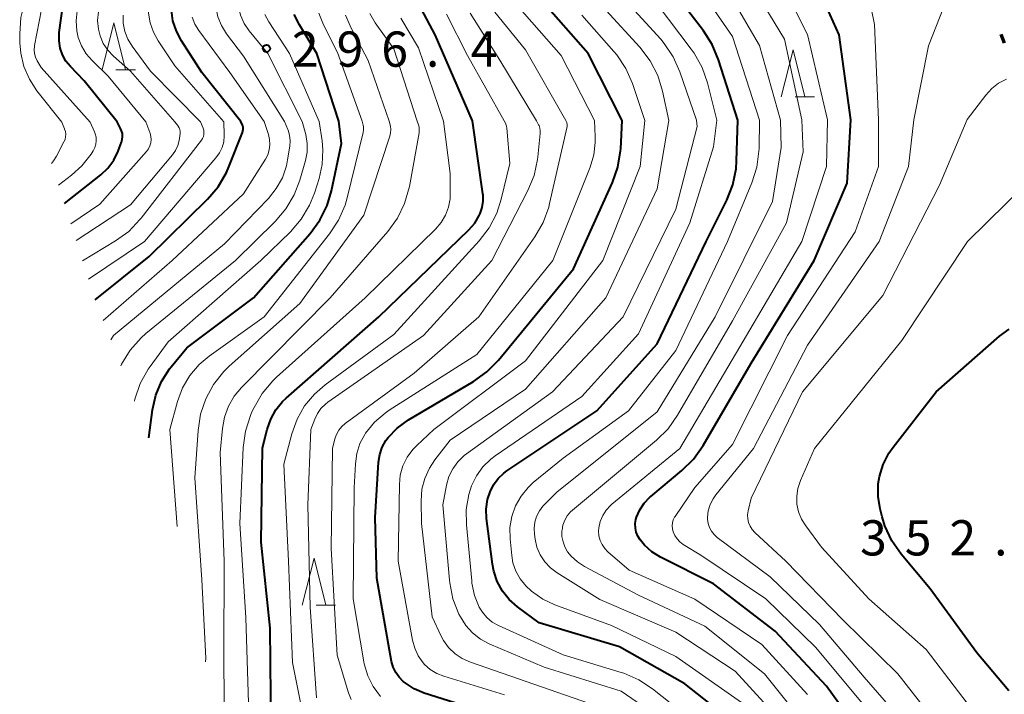
# Model space of a CAD drawing. Units: metres. Extents: x -77698 to -76000, y 27000 to 28500.
# Drawn here: x -76435 to -76330, y 27089 to 27161 of the extents above; entities that cross this region are included whole.
import ezdxf

# ---------------------------------------------------------------- set-up
doc = ezdxf.new("R2010")
doc.units = ezdxf.units.M
for name, color, linetype, lineweight in [('110100_都府県界', 7, 'Continuous', 70), ('633200_針葉樹林', 7, 'Continuous', 13), ('710100_等高線(計曲線)', 7, 'Continuous', 40), ('710200_等高線(主曲線)', 7, 'Continuous', 13), ('731200_図化機測定による標高点', 7, 'Continuous', 40)]:
    doc.layers.add(name, color=color, linetype=linetype, lineweight=lineweight)
doc.styles.add('Style-WORKING', font='MS Gothic.ttf')

msp = doc.modelspace()

# ---------------------------------------------------------------- linework, layer by layer
at = {"layer": '110100_都府県界', "linetype": 'Continuous', "lineweight": 70}
msp.add_line((-76330.47, 27159.08), (-76330.1, 27158.14), dxfattribs=at)
at = {"layer": '633200_針葉樹林', "linetype": 'Continuous', "lineweight": 13}
for p, q in [((-76424.56, 27155.27), (-76422.48, 27155.27)), ((-76352.34, 27152.41), (-76350.26, 27152.41)), ((-76403.27, 27098.31), (-76401.19, 27098.31))]:
    msp.add_line(p, q, dxfattribs=at)
at = {"layer": '633200_針葉樹林', "linetype": 'Continuous', "lineweight": 13, "flags": 128}
for points in [[(-76426.02, 27155.27), (-76424.77, 27160.27), (-76423.52, 27155.27)], [(-76353.8, 27152.41), (-76352.55, 27157.41), (-76351.3, 27152.41)], [(-76404.73, 27098.31), (-76403.48, 27103.31), (-76402.23, 27098.31)]]:
    msp.add_lwpolyline(points, dxfattribs=at)
at = {"layer": '710100_等高線(計曲線)', "linetype": 'Continuous', "lineweight": 40, "flags": 128}
for points, elevation in [([(-76344.52, 27083.48), (-76349, 27089.69), (-76354.46, 27095.54), (-76361, 27100.6), (-76366.65, 27103.43), (-76367.55, 27103.98), (-76368.33, 27104.68), (-76368.78, 27105.22), (-76368.8, 27105.25), (-76369.05, 27105.64), (-76369.22, 27106.07), (-76369.31, 27106.52), (-76369.33, 27106.99), (-76369.26, 27107.44), (-76369.19, 27107.68), (-76368.85, 27108.47), (-76368.37, 27109.18), (-76367.78, 27109.8), (-76367.68, 27109.89), (-76364.36, 27112.64), (-76363.12, 27113.86), (-76362.11, 27115.3), (-76357, 27124.06), (-76350.32, 27135), (-76346.78, 27143.22), (-76346.39, 27149.95), (-76347.65, 27159), (-76351.17, 27166.83)], 340), ([(-76430.03, 27141.04), (-76426.17, 27144.1), (-76425.4, 27144.83), (-76424.78, 27145.67), (-76424.31, 27146.62), (-76424.26, 27146.74), (-76423.95, 27147.58), (-76423.87, 27147.88), (-76423.84, 27148.19), (-76423.86, 27148.5), (-76423.94, 27148.8), (-76424.05, 27149.03), (-76424.42, 27149.73), (-76427.91, 27154.09), (-76429.38, 27155.62), (-76429.86, 27156.21), (-76430.23, 27156.88), (-76430.48, 27157.6), (-76430.59, 27158.35), (-76430.58, 27159.11), (-76430.57, 27159.25), (-76429.9, 27164.1)], 280), ([(-76379.55, 27096.45), (-76381.86, 27098.14), (-76382.73, 27098.91), (-76383.45, 27099.81), (-76384.01, 27100.83), (-76384.38, 27101.93), (-76384.52, 27102.68), (-76385.13, 27107.52), (-76385.17, 27108.54), (-76385.03, 27109.55), (-76384.77, 27110.39), (-76384.4, 27111.13), (-76383.91, 27111.8), (-76383.31, 27112.37), (-76382.99, 27112.6), (-76373.42, 27119), (-76367, 27126.11), (-76361.78, 27137), (-76359.59, 27141.41), (-76358.96, 27143.04), (-76358.61, 27144.75), (-76358.56, 27145.58), (-76358.43, 27149.92), (-76360.47, 27156.35), (-76361.14, 27157.96), (-76362.08, 27159.44), (-76365.76, 27164.24)], 330), ([(-76385.16, 27086.84), (-76391.76, 27088.96), (-76392.82, 27089.41), (-76393.8, 27090.04), (-76394, 27090.2), (-76394.44, 27090.65), (-76394.8, 27091.16), (-76395.07, 27091.73), (-76395.23, 27092.33), (-76396.81, 27101.19), (-76397, 27107.63), (-76396.62, 27113.53), (-76396.5, 27114.34), (-76396.24, 27115.11), (-76395.85, 27115.83), (-76395.61, 27116.15), (-76394.66, 27117.16), (-76393.43, 27118.05), (-76386.53, 27122.11), (-76385.11, 27123.13), (-76383.87, 27124.39), (-76375.91, 27134.09), (-76371.74, 27143.29), (-76371.17, 27144.93), (-76370.88, 27146.65), (-76370.87, 27146.88), (-76370.71, 27149.88), (-76374.33, 27157), (-76379.32, 27162.68)], 320), ([(-76426.75, 27130.79), (-76421, 27135.42), (-76414.81, 27141.51), (-76413.68, 27142.84), (-76412.8, 27144.34), (-76412.53, 27144.97), (-76411.09, 27148.61), (-76411.04, 27148.79), (-76411.02, 27148.97), (-76411.03, 27149.15), (-76411.07, 27149.32), (-76411.09, 27149.39), (-76411.25, 27149.77), (-76415.43, 27155), (-76417.58, 27158.35), (-76418.12, 27159.38), (-76418.48, 27160.48), (-76418.63, 27161.63)], 290), ([(-76408.04, 27085), (-76408.14, 27095.86), (-76409.12, 27105), (-76408.96, 27115.04), (-76408.46, 27117.02), (-76408.09, 27118.1), (-76407.53, 27119.1), (-76406.82, 27119.98), (-76406.43, 27120.35), (-76396.6, 27129), (-76387.02, 27138.24), (-76386.4, 27138.96), (-76385.91, 27139.78), (-76385.81, 27140), (-76385.59, 27140.64), (-76385.49, 27141.3), (-76385.51, 27141.97), (-76385.53, 27142.08), (-76386.63, 27149.84), (-76390.59, 27159), (-76392.06, 27161.74)], 310), ([(-76421.06, 27116.12), (-76420.66, 27119.1), (-76420.31, 27120.65), (-76419.7, 27122.12), (-76418.85, 27123.45), (-76418.66, 27123.69), (-76417, 27125.7), (-76409.93, 27131), (-76403.89, 27137.87), (-76402.86, 27139.28), (-76402.08, 27140.84), (-76401.61, 27142.42), (-76400.56, 27147.44), (-76400.83, 27149.8), (-76403.2, 27157), (-76405.03, 27160.06), (-76405.58, 27161.18)], 300), ([(-76329.62, 27089.19), (-76333, 27093.24), (-76337.96, 27100.04), (-76341.05, 27103.73), (-76342.05, 27105.16), (-76342.78, 27106.74), (-76343.08, 27107.7), (-76343.29, 27108.55), (-76343.51, 27109.87), (-76343.49, 27111.21), (-76343.36, 27112.01), (-76342.98, 27113.29), (-76342.37, 27114.48), (-76341.91, 27115.14), (-76337.34, 27121), (-76330.6, 27126.93), (-76329.57, 27127.69)], 350), ([(-76357.82, 27085), (-76364.07, 27089.93), (-76371, 27093.88), (-76379.55, 27096.45)], 330)]:
    msp.add_lwpolyline(points, dxfattribs=dict(at, elevation=elevation))
at = {"layer": '710200_等高線(主曲線)', "linetype": 'Continuous', "lineweight": 13, "flags": 128}
for points, elevation in [([(-76354.75, 27141.25), (-76353.82, 27147), (-76353.9, 27149.93), (-76356.12, 27157.88), (-76360.27, 27165), (-76361.37, 27167.27), (-76361.65, 27168.01), (-76361.8, 27168.79), (-76361.81, 27169.58), (-76361.68, 27170.37), (-76361.42, 27171.12), (-76361.12, 27171.67), (-76355.27, 27181), (-76350.67, 27191.33), (-76349.3, 27203), (-76345.85, 27214.15), (-76344.97, 27225), (-76345.02, 27234.98), (-76346.82, 27245), (-76348.65, 27253.35), (-76351.5, 27261), (-76356.74, 27267.26)], 334), ([(-76351, 27088.81), (-76355.86, 27094.14), (-76363, 27098.94), (-76369.96, 27102.04), (-76372.24, 27103.99), (-76372.58, 27104.35), (-76372.86, 27104.76), (-76373.07, 27105.21), (-76373.19, 27105.69), (-76373.23, 27106.18), (-76373.21, 27106.53), (-76373.05, 27107.2), (-76372.79, 27107.84), (-76372.42, 27108.42), (-76371.95, 27108.92), (-76371.81, 27109.05), (-76364.6, 27115), (-76358.21, 27125.79), (-76351.6, 27137), (-76349.01, 27144.99), (-76348.88, 27149.95), (-76351, 27159.05), (-76355.03, 27166.97)], 338), ([(-76345, 27087.62), (-76350.16, 27093.84), (-76355.46, 27099), (-76362.36, 27103.64), (-76364.22, 27104.78), (-76364.58, 27105.04), (-76364.88, 27105.37), (-76365.13, 27105.74), (-76365.3, 27106.13), (-76365.38, 27106.44), (-76365.4, 27106.76), (-76365.37, 27107.08), (-76365.28, 27107.39), (-76365.14, 27107.68), (-76365.08, 27107.76), (-76363, 27110.84), (-76359, 27115.42), (-76353.13, 27127), (-76345.95, 27138.05), (-76343.45, 27145), (-76343.45, 27149.96), (-76343.9, 27160.1), (-76345.26, 27166.93)], 342), ([(-76358.04, 27087.96), (-76365, 27092.85), (-76371.86, 27096.14), (-76377.87, 27098.35), (-76379.17, 27098.96), (-76380.35, 27099.79), (-76380.96, 27100.36), (-76381.56, 27101.1), (-76382.02, 27101.94), (-76382.33, 27102.83), (-76382.46, 27103.61), (-76382.64, 27105.37), (-76382.65, 27106.57), (-76382.46, 27107.75), (-76382.06, 27108.88), (-76381.47, 27109.92), (-76380.72, 27110.85), (-76380.17, 27111.35), (-76377, 27113.97), (-76370.03, 27119), (-76365, 27125.4), (-76359.52, 27137), (-76356.93, 27143.25), (-76356.41, 27144.91), (-76356.18, 27146.64), (-76356.17, 27146.89), (-76356.12, 27149.93), (-76359, 27158.83), (-76363.14, 27164.86)], 332), ([(-76350.89, 27085.11), (-76355.58, 27091), (-76361.92, 27096.08), (-76369, 27099.39), (-76374.73, 27102.43), (-76375.48, 27102.91), (-76376.13, 27103.52), (-76376.52, 27104), (-76376.81, 27104.51), (-76377.01, 27105.06), (-76377.12, 27105.63), (-76377.12, 27106.22), (-76377.11, 27106.3), (-76377.02, 27106.84), (-76376.83, 27107.35), (-76376.56, 27107.82), (-76376.21, 27108.24), (-76376, 27108.43), (-76367.07, 27115.87), (-76365.84, 27117.09), (-76364.82, 27118.54), (-76359, 27128.58), (-76353.23, 27139), (-76351.46, 27146.54), (-76351.62, 27149.94), (-76353.45, 27158.55), (-76357.36, 27165)], 336), ([(-76427.46, 27133.01), (-76421.52, 27137), (-76413.91, 27145.91), (-76413.54, 27146.43), (-76413.26, 27147.01), (-76413.09, 27147.62), (-76413.03, 27148.25), (-76413.03, 27148.37), (-76413.07, 27149.76), (-76418.3, 27155.7), (-76420.07, 27158.35), (-76420.57, 27159.27), (-76420.91, 27160.27), (-76421.07, 27161.31), (-76421.05, 27162.36), (-76420.84, 27163.39)], 288), ([(-76364.8, 27085), (-76370.83, 27089.17), (-76379, 27091.72), (-76384.86, 27094.21), (-76385.8, 27094.71), (-76386.63, 27095.36), (-76387.34, 27096.15), (-76387.92, 27097.08), (-76388.07, 27097.37), (-76388.71, 27098.99), (-76389.06, 27100.7), (-76389.09, 27100.98), (-76389.8, 27109), (-76389.4, 27111.09), (-76389.15, 27111.99), (-76388.74, 27112.83), (-76388.19, 27113.58), (-76387.52, 27114.23), (-76387.27, 27114.43), (-76378.13, 27121), (-76370.61, 27129), (-76365, 27140.45), (-76362.76, 27149.24), (-76362.82, 27149.91), (-76364.58, 27155.05), (-76365.28, 27156.65), (-76366.25, 27158.09), (-76366.62, 27158.53), (-76371.77, 27164.23)], 326), ([(-76339.58, 27084.42), (-76345, 27090.66), (-76349.73, 27096.27), (-76355, 27101.31), (-76360.61, 27105.52), (-76360.94, 27105.82), (-76361.22, 27106.17), (-76361.43, 27106.57), (-76361.57, 27107), (-76361.64, 27107.45), (-76361.64, 27107.66), (-76361.56, 27108.35), (-76361.36, 27109.01), (-76361.05, 27109.63), (-76360.76, 27110.04), (-76356.74, 27115), (-76351, 27125.97), (-76343.4, 27137), (-76340.27, 27145), (-76339.71, 27149.97), (-76338.16, 27157.84), (-76335.75, 27164.02)], 344), ([(-76431.39, 27145.3), (-76431.17, 27145.59), (-76430.88, 27146.09), (-76430.07, 27147.61), (-76429.96, 27147.87), (-76429.9, 27148.15), (-76429.88, 27148.43), (-76429.91, 27148.71), (-76430, 27148.97), (-76430.01, 27149), (-76430.31, 27149.72), (-76432.94, 27153.04), (-76433.75, 27154.27), (-76434.33, 27155.62), (-76434.67, 27157.05), (-76434.76, 27158.14), (-76434.78, 27159.11), (-76434.65, 27160.85), (-76434.22, 27162.54), (-76434.14, 27162.77)], 276), ([(-76430.66, 27143.02), (-76429.27, 27144.07), (-76428.17, 27145.05), (-76427.19, 27146.32), (-76426.97, 27146.67), (-76426.8, 27147), (-76426.69, 27147.36), (-76426.64, 27147.74), (-76426.66, 27148.11), (-76426.75, 27148.48), (-76426.82, 27148.68), (-76427.28, 27149.72), (-76432.49, 27155.51), (-76432.93, 27156.25), (-76433.1, 27156.61), (-76433.21, 27157), (-76433.25, 27157.39), (-76433.22, 27157.79), (-76433.2, 27157.85), (-76432.2, 27163)], 278), ([(-76425.1, 27126.53), (-76424.82, 27127), (-76413, 27136.76), (-76408.33, 27141.6), (-76407.5, 27142.64), (-76406.85, 27143.8), (-76406.42, 27145.06), (-76406.29, 27145.71), (-76406.06, 27147.17), (-76406.02, 27147.74), (-76406.08, 27148.31), (-76406.24, 27148.85), (-76406.27, 27148.93), (-76406.62, 27149.78), (-76411, 27156.73), (-76412.78, 27159.11), (-76413.32, 27159.98), (-76413.71, 27160.93), (-76413.92, 27161.93), (-76413.95, 27162.95)], 294), ([(-76424.04, 27123.78), (-76424, 27123.88), (-76423.95, 27123.97), (-76423.04, 27125.45), (-76421.88, 27126.76), (-76421.35, 27127.22), (-76411.85, 27135), (-76407.61, 27139.15), (-76406.48, 27140.48), (-76405.59, 27141.98), (-76404.99, 27143.54), (-76404.4, 27145.62), (-76404.22, 27146.51), (-76404.2, 27147.43), (-76404.36, 27148.39), (-76404.73, 27149.79), (-76408.41, 27157), (-76410.38, 27159.44), (-76410.91, 27160.22), (-76411.29, 27161.08), (-76411.51, 27162), (-76411.58, 27163)], 296), ([(-76420.84, 27147.51), (-76420.81, 27147.86), (-76420.83, 27148.2), (-76420.91, 27148.54), (-76420.93, 27148.62), (-76421.36, 27149.74), (-76425.38, 27154.62), (-76427.08, 27156.26), (-76427.72, 27156.99), (-76428.22, 27157.82), (-76428.56, 27158.72), (-76428.72, 27159.42), (-76428.79, 27160.48), (-76428.67, 27161.54)], 282), ([(-76417.76, 27148.92), (-76417.83, 27149.11), (-76417.93, 27149.29), (-76417.99, 27149.38), (-76418.3, 27149.75), (-76423, 27155.12), (-76424.82, 27156.74), (-76425.41, 27157.36), (-76425.89, 27158.08), (-76426.23, 27158.88), (-76426.41, 27159.59), (-76426.49, 27160.53), (-76426.4, 27161.46)], 284), ([(-76418.04, 27106.67), (-76418.81, 27117), (-76417.99, 27120), (-76417.46, 27121.43), (-76416.69, 27122.75), (-76415.7, 27123.91), (-76414.63, 27124.81), (-76408.77, 27129), (-76401.83, 27137.81), (-76400.87, 27139.27), (-76400.18, 27140.87), (-76399.96, 27141.64), (-76398.27, 27148.6), (-76398.23, 27148.91), (-76398.23, 27149.23), (-76398.26, 27149.4), (-76398.35, 27149.81), (-76401, 27157.12), (-76402.49, 27160.06), (-76402.99, 27161.3)], 302), ([(-76403.22, 27088.46), (-76403.91, 27098.09), (-76404.16, 27109), (-76403.82, 27117), (-76403.41, 27118.11), (-76403.13, 27118.71), (-76402.75, 27119.25), (-76402.28, 27119.71), (-76402.03, 27119.9), (-76391.86, 27127), (-76384.58, 27135), (-76380.74, 27142.44), (-76380.08, 27144.05), (-76379.71, 27145.75), (-76379.68, 27146.03), (-76379.43, 27148.52), (-76379.43, 27148.8), (-76379.47, 27149.08), (-76379.56, 27149.35), (-76379.61, 27149.43), (-76379.83, 27149.86), (-76383.71, 27156.29), (-76386.87, 27161.3)], 314), ([(-76399.54, 27088.28), (-76399.82, 27089), (-76401.02, 27093), (-76401.65, 27104.35), (-76401.51, 27115), (-76401.26, 27116.01), (-76401.09, 27116.49), (-76400.84, 27116.93), (-76400.52, 27117.32), (-76400.16, 27117.64), (-76392.82, 27123), (-76385.95, 27129), (-76379.99, 27137.52), (-76379.12, 27139.03), (-76378.53, 27140.67), (-76378.44, 27141.04), (-76376.58, 27149.25), (-76376.57, 27149.37), (-76376.57, 27149.48), (-76376.6, 27149.59), (-76376.62, 27149.67), (-76376.71, 27149.87), (-76381, 27157.39), (-76384.26, 27161.43)], 316), ([(-76396.41, 27088.59), (-76397.19, 27089.64), (-76397.77, 27090.81), (-76398.14, 27092.06), (-76398.18, 27092.28), (-76399.34, 27099), (-76399.21, 27110.79), (-76399.09, 27113.35), (-76398.94, 27114.45), (-76398.6, 27115.51), (-76398.08, 27116.49), (-76398, 27116.61), (-76397.05, 27117.78), (-76395.91, 27118.76), (-76395.5, 27119.05), (-76386.17, 27125), (-76378.11, 27135), (-76374.13, 27144.92), (-76373.74, 27146.22), (-76373.58, 27147.55), (-76373.59, 27148.19), (-76373.67, 27149.88), (-76377.19, 27156.81), (-76381.87, 27162.13)], 318), ([(-76371.75, 27087), (-76380.1, 27089.9), (-76386.86, 27092.24), (-76387.72, 27092.62), (-76388.49, 27093.14), (-76389.17, 27093.79), (-76389.72, 27094.55), (-76389.97, 27095.02), (-76390.94, 27097.06), (-76392.06, 27107), (-76392.1, 27109.43), (-76392.01, 27110.64), (-76391.71, 27111.8), (-76391.22, 27112.9), (-76390.63, 27113.79), (-76389, 27115.87), (-76381, 27121.31), (-76372.47, 27131), (-76367, 27142.61), (-76365.77, 27149.9), (-76366.43, 27153), (-76366.94, 27154.67), (-76367.73, 27156.22), (-76368.85, 27157.69), (-76372.42, 27161.58)], 324), ([(-76370.83, 27091.16), (-76376.99, 27093.01), (-76383.88, 27096.15), (-76384.53, 27096.52), (-76385.1, 27096.99), (-76385.58, 27097.55), (-76385.91, 27098.09), (-76386.42, 27099.34), (-76386.7, 27100.67), (-76386.72, 27100.9), (-76387.28, 27106.87), (-76387.29, 27108.49), (-76387.02, 27110.08), (-76386.73, 27111), (-76386.21, 27112.07), (-76385.52, 27113.03), (-76384.67, 27113.86), (-76384.21, 27114.21), (-76375, 27120.53), (-76369, 27127.17), (-76363.52, 27139), (-76361, 27147.08), (-76360.64, 27149.91), (-76361.64, 27153.88), (-76362.21, 27155.53), (-76363.06, 27157.05), (-76363.37, 27157.49), (-76367, 27162.26)], 328), ([(-76428.09, 27134.97), (-76424.6, 27137.07), (-76423.19, 27138.09), (-76421.99, 27139.35), (-76421.85, 27139.51), (-76415.46, 27147.79), (-76415.33, 27147.98), (-76415.25, 27148.19), (-76415.2, 27148.41), (-76415.19, 27148.63), (-76415.21, 27148.86), (-76415.28, 27149.07), (-76415.56, 27149.76), (-76420.86, 27155.14), (-76422.81, 27157.79), (-76423.27, 27158.54), (-76423.59, 27159.36), (-76423.77, 27160.23), (-76423.79, 27161.11)], 286), ([(-76422.58, 27120.03), (-76422.54, 27120.25), (-76421.97, 27121.9), (-76421.12, 27123.42), (-76420.92, 27123.7), (-76419, 27126.34), (-76409.14, 27135), (-76406, 27138.05), (-76404.86, 27139.37), (-76403.97, 27140.87), (-76403.45, 27142.17), (-76402.95, 27143.7), (-76402.61, 27145.21), (-76402.54, 27146.76), (-76402.63, 27147.74), (-76402.94, 27149.79), (-76406.1, 27157), (-76408.28, 27160.38), (-76408.7, 27161.17)], 298), ([(-76408.21, 27147.85), (-76408.33, 27148.39), (-76408.78, 27149.78), (-76412.45, 27155), (-76415.74, 27159.45), (-76416.16, 27160.13), (-76416.45, 27160.87)], 292), ([(-76415.02, 27092.27), (-76415, 27092.67), (-76415.43, 27101), (-76416.14, 27111.86), (-76415.82, 27116.9), (-76415.56, 27118.63), (-76415, 27120.28), (-76414.16, 27121.81), (-76413.07, 27123.17), (-76412.49, 27123.73), (-76405, 27130.41), (-76398.19, 27139.81), (-76395.42, 27148.23), (-76395.34, 27148.57), (-76395.32, 27148.92), (-76395.37, 27149.28), (-76395.48, 27149.81), (-76397.73, 27156.27), (-76399.51, 27159.64), (-76400.13, 27161.1)], 304), ([(-76410.39, 27085.61), (-76410.74, 27097), (-76411.39, 27107), (-76411.02, 27115.1), (-76410.78, 27116.83), (-76410.25, 27118.49), (-76410.09, 27118.87), (-76409.86, 27119.34), (-76408.99, 27120.85), (-76407.87, 27122.19), (-76407.48, 27122.56), (-76398.05, 27131), (-76390.57, 27138.33), (-76389.97, 27139.03), (-76389.51, 27139.81), (-76389.19, 27140.66), (-76389.02, 27141.56), (-76389, 27142.06), (-76389, 27144.26), (-76389.7, 27149.83), (-76392.37, 27157.63), (-76394.24, 27160.76)], 308), ([(-76404.46, 27085.66), (-76405.78, 27092.22), (-76406.19, 27103), (-76406.69, 27113.31), (-76405.84, 27116.54), (-76405.29, 27118.09), (-76404.48, 27119.51), (-76403.43, 27120.78), (-76402.31, 27121.75), (-76395, 27127.13), (-76385.92, 27137.08), (-76384.86, 27138.47), (-76384.06, 27140.01), (-76383.58, 27141.53), (-76382.68, 27145.32), (-76382.98, 27149.08), (-76383.01, 27149.3), (-76383.09, 27149.5), (-76383.14, 27149.6), (-76383.28, 27149.85), (-76387.18, 27156.82), (-76389.39, 27161.2)], 312), ([(-76392.32, 27149.18), (-76392.38, 27149.41), (-76392.51, 27149.82), (-76395, 27157.51), (-76396.97, 27160.28), (-76397.55, 27161.27)], 306), ([(-76390.44, 27091.04), (-76391.12, 27091.47), (-76391.72, 27092), (-76391.88, 27092.19), (-76392.4, 27092.93), (-76392.78, 27093.75), (-76393.01, 27094.59), (-76394.55, 27103), (-76394.41, 27111.16), (-76394.31, 27112.16), (-76394.03, 27113.14), (-76393.58, 27114.05), (-76392.99, 27114.87), (-76392.56, 27115.31), (-76390.75, 27117), (-76381, 27124.3), (-76372.78, 27135), (-76368.79, 27145), (-76368.3, 27149.89), (-76369.63, 27153.83), (-76370.33, 27155.42), (-76371.3, 27156.87), (-76371.6, 27157.23), (-76375, 27161.09)], 322), ([(-76329.68, 27073), (-76332.07, 27079), (-76336.84, 27085.16), (-76341.4, 27091), (-76347.25, 27096.75), (-76353.31, 27103), (-76356.61, 27106.05), (-76356.89, 27106.36), (-76357.12, 27106.72), (-76357.27, 27107.1), (-76357.36, 27107.51), (-76357.38, 27107.93), (-76357.32, 27108.36), (-76357, 27109.71), (-76351.54, 27121), (-76343, 27131.28), (-76336.97, 27143), (-76334.02, 27149.99), (-76332.05, 27152.6), (-76331.42, 27153.29), (-76330.69, 27153.86), (-76329.87, 27154.3)], 346), ([(-76428.78, 27137.12), (-76423, 27140.93), (-76418.53, 27146.23), (-76418.21, 27146.7), (-76417.97, 27147.21), (-76417.82, 27147.76), (-76417.79, 27148), (-76417.73, 27148.52), (-76417.73, 27148.72), (-76417.76, 27148.92)], 284), ([(-76413, 27083.11), (-76413.07, 27092.93), (-76413.04, 27103), (-76413.45, 27114.55), (-76413.23, 27117.1), (-76413.01, 27118.33), (-76412.58, 27119.49), (-76411.96, 27120.57), (-76411.19, 27121.48), (-76401.78, 27131), (-76395.63, 27138.09), (-76394.61, 27139.5), (-76393.85, 27141.07), (-76393.34, 27142.88), (-76392.32, 27148.58), (-76392.3, 27148.88), (-76392.32, 27149.18)], 306), ([(-76425.91, 27128.61), (-76418.58, 27135), (-76411, 27142.08), (-76408.66, 27145.77), (-76408.41, 27146.25), (-76408.25, 27146.77), (-76408.18, 27147.31), (-76408.21, 27147.85)], 292), ([(-76429.34, 27138.9), (-76426.26, 27141), (-76421.3, 27146.59), (-76421.1, 27146.87), (-76420.94, 27147.18), (-76420.84, 27147.51)], 282), ([(-76329.14, 27082.19), (-76333, 27086.54), (-76338.41, 27093.59), (-76344.51, 27099), (-76349.51, 27104.49), (-76351.2, 27106.75), (-76351.65, 27107.46), (-76351.96, 27108.24), (-76352.14, 27109.06), (-76352.16, 27109.9), (-76352.05, 27110.74), (-76351.77, 27111.58), (-76350.27, 27115), (-76341, 27126.47), (-76333.99, 27137), (-76327.78, 27143.13)], 348), ([(-76353, 27085.06), (-76358.72, 27091.28), (-76365, 27095.44), (-76373.1, 27098.9), (-76377.63, 27101.74), (-76378.34, 27102.28), (-76378.95, 27102.93), (-76379.43, 27103.68), (-76379.78, 27104.5), (-76379.97, 27105.35), (-76380.05, 27105.85), (-76380.08, 27106.5), (-76380, 27107.14), (-76379.82, 27107.76), (-76379.52, 27108.34), (-76379.14, 27108.86), (-76379, 27109), (-76377.68, 27110.32), (-76367, 27118.9), (-76360.84, 27129), (-76354.75, 27141.25)], 334), ([(-76362.53, 27085.47), (-76367.5, 27089.42), (-76368.95, 27090.38), (-76370.55, 27091.07), (-76370.83, 27091.16)], 328), ([(-76383.23, 27088.77), (-76389.69, 27090.74), (-76390.44, 27091.04)], 322)]:
    msp.add_lwpolyline(points, dxfattribs=dict(at, elevation=elevation))
at = {"layer": '731200_図化機測定による標高点', "linetype": 'Continuous', "lineweight": 40}
msp.add_circle((-76408.54, 27157.55, 296.37), 0.375, dxfattribs=at)

# ---------------------------------------------------------------- texts
at = {"layer": '731200_図化機測定による標高点', "linetype": 'Continuous', "lineweight": 40, "style": 'Style-WORKING'}
for s, p in [('2', (-76405.83, 27155.61, -10)), ('9', (-76401.08, 27155.61, -10)), ('6', (-76396.33, 27155.61, -10)), ('4', (-76386.83, 27155.61, -10)), ('.', (-76391.58, 27155.61, -10)), ('3', (-76345.42, 27103.6, -10)), ('5', (-76340.67, 27103.6, -10)), ('2', (-76335.92, 27103.6, -10)), ('.', (-76331.17, 27103.6, -10))]:
    msp.add_text(s, height=3.75, dxfattribs=at).set_placement(p)

doc.saveas('drawing.dxf')
